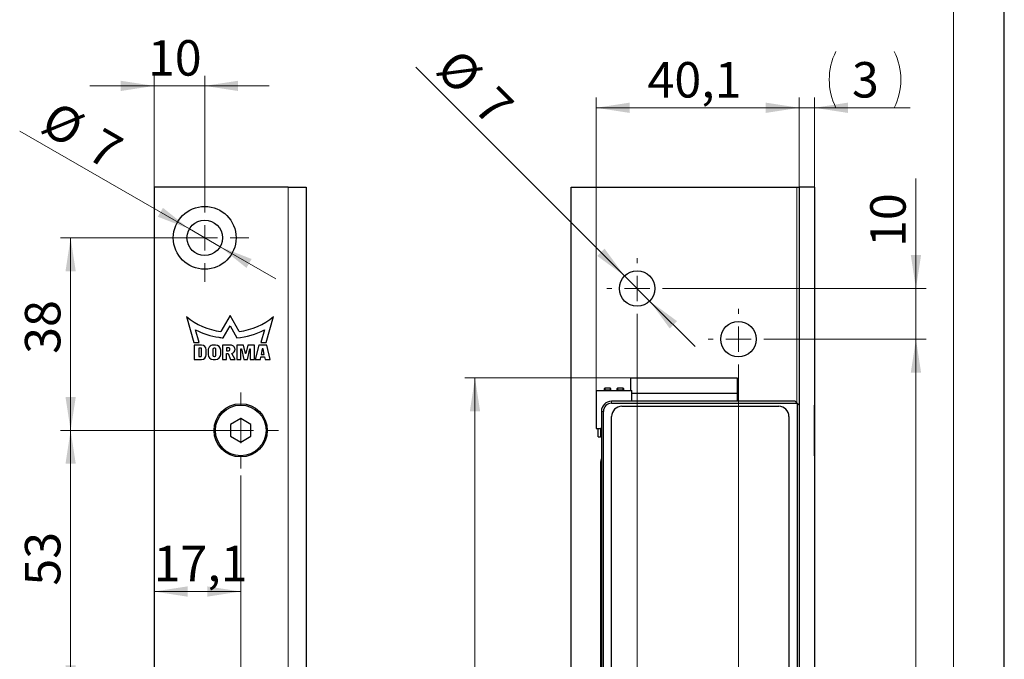
# Model space of a CAD drawing. Units: millimetres. Extents: x 0 to 213, y 0 to 300.
# Drawn here: x 113 to 210, y 166 to 229 of the extents above; entities that cross this region are included whole.
import ezdxf

# ---------------------------------------------------------------- set-up
doc = ezdxf.new("R2010")
doc.units = ezdxf.units.MM
doc.layers.add('FORMAT', color=7, linetype='Continuous')
doc.styles.add('SLDTEXTSTYLE2', font='TXT', dxfattribs={"width": 0.75})
doc.dimstyles.new('SLDDIMSTYLE0', dxfattribs={"dimtxt": 3.5, "dimasz": 3.302, "dimexe": 0, "dimexo": 0.0625, "dimgap": 0.875, "dimtad": 1, "dimlfac": 2, "dimrnd": 1e-09, "dimzin": 12, "dimdsep": 46, "dimtxsty": 'SLDTEXTSTYLE2', "dimsah": 1, "dimcen": 0.09, "dimadec": 0, "dimazin": 0, "dimtfac": 1, "dimtofl": 0, "dimtmove": 0, "dimatfit": 3, "dimfxl": 1, "dimfrac": 2, "dimtolj": 1, "dimtzin": 12, "dimarcsym": 0})
doc.dimstyles.new('SLDDIMSTYLE1', dxfattribs={"dimtxt": 3.5, "dimasz": 3.302, "dimexe": 0, "dimexo": 0.0625, "dimgap": 0.875, "dimtad": 1, "dimlfac": 2, "dimrnd": 1e-09, "dimzin": 12, "dimdsep": 46, "dimtxsty": 'SLDTEXTSTYLE2', "dimsah": 1, "dimcen": 0.09, "dimadec": 0, "dimazin": 0, "dimtfac": 1, "dimtofl": 0, "dimtmove": 0, "dimatfit": 3, "dimfxl": 1, "dimfrac": 2, "dimtolj": 1, "dimtzin": 12, "dimarcsym": 0})
doc.dimstyles.new('SLDDIMSTYLE3', dxfattribs={"dimtxt": 3.5, "dimasz": 3.302, "dimexe": 0, "dimexo": 0.0625, "dimgap": 0.875, "dimtad": 1, "dimlfac": 2, "dimrnd": 1e-09, "dimzin": 12, "dimdsep": 46, "dimtxsty": 'SLDTEXTSTYLE2', "dimsah": 1, "dimcen": 0, "dimadec": 0, "dimazin": 0, "dimtfac": 1, "dimtmove": 0, "dimatfit": 3, "dimfxl": 1, "dimfrac": 2, "dimtolj": 1, "dimtzin": 12, "dimarcsym": 0})
doc.dimstyles.new('SLDDIMSTYLE4', dxfattribs={"dimtxt": 3.5, "dimasz": 3.302, "dimexe": 0, "dimexo": 0.0625, "dimgap": 0.875, "dimtad": 1, "dimdec": 1, "dimlfac": 2, "dimrnd": 1e-09, "dimzin": 12, "dimdsep": 46, "dimtxsty": 'SLDTEXTSTYLE2', "dimsah": 1, "dimcen": 0.09, "dimadec": 0, "dimazin": 0, "dimtfac": 1, "dimtdec": 1, "dimtofl": 0, "dimtmove": 0, "dimatfit": 3, "dimfxl": 1, "dimfrac": 2, "dimtolj": 1, "dimtzin": 12, "dimarcsym": 0})
doc.dimstyles.new('SLDDIMSTYLE5', dxfattribs={"dimtxt": 3.5, "dimasz": 3.302, "dimexe": 0, "dimexo": 0.0625, "dimgap": 0.875, "dimtad": 1, "dimdec": 1, "dimlfac": 2, "dimrnd": 1e-09, "dimzin": 12, "dimdsep": 46, "dimtxsty": 'SLDTEXTSTYLE2', "dimsah": 1, "dimcen": 0.09, "dimadec": 0, "dimazin": 0, "dimtfac": 1, "dimtofl": 0, "dimtmove": 0, "dimatfit": 3, "dimfxl": 1, "dimfrac": 2, "dimtolj": 1, "dimtzin": 12, "dimarcsym": 0})

# ---------------------------------------------------------------- blocks, each defined once
blk = doc.blocks.new('*D8')
at = {"color": 7, "linetype": 'Continuous', "lineweight": 0}
for p, q in [((131.07, 207.459), (116.834, 207.459)), ((117.834, 207.459), (117.834, 188.459)), ((134.62, 188.459), (116.834, 188.459))]:
    blk.add_line(p, q, dxfattribs=at)
for points in [[(117.834, 207.459), (117.326, 204.157), (118.342, 204.157)], [(117.834, 188.459), (118.342, 191.761), (117.326, 191.761)]]:
    blk.add_solid(points, dxfattribs=at)
at = {"color": 7, "linetype": 'Continuous', "lineweight": 0, "insert": (113.322, 196.01), "char_height": 3.5, "attachment_point": 1, "rotation": 90, "style": 'SLDTEXTSTYLE2'}
blk.add_mtext('38', dxfattribs=at)
blk = doc.blocks.new('*D9')
at = {"color": 7, "linetype": 'Continuous', "lineweight": 0}
for p, q in [((134.62, 188.459), (116.834, 188.459)), ((117.834, 161.959), (117.834, 188.459)), ((130.87, 161.959), (116.834, 161.959))]:
    blk.add_line(p, q, dxfattribs=at)
for points in [[(117.834, 188.459), (117.326, 185.157), (118.342, 185.157)], [(117.834, 161.959), (118.342, 165.261), (117.326, 165.261)]]:
    blk.add_solid(points, dxfattribs=at)
at = {"color": 7, "linetype": 'Continuous', "lineweight": 0, "insert": (113.322, 173.134), "char_height": 3.5, "attachment_point": 1, "rotation": 90, "style": 'SLDTEXTSTYLE2'}
blk.add_mtext('53', dxfattribs=at)
blk = doc.blocks.new('*D15')
at = {"color": 7, "linetype": 'Continuous', "lineweight": 0}
blk.add_line((134.62, 172.553), (126.07, 172.553), dxfattribs=at)
for points in [[(126.07, 172.553), (129.372, 172.045), (129.372, 173.061)], [(134.62, 172.553), (131.318, 173.061), (131.318, 172.045)]]:
    blk.add_solid(points, dxfattribs=at)
at = {"color": 7, "linetype": 'Continuous', "lineweight": 0, "insert": (126.025, 177.064), "char_height": 3.5, "attachment_point": 1, "style": 'SLDTEXTSTYLE2'}
blk.add_mtext('17,1', dxfattribs=at)
blk = doc.blocks.new('*D16')
at = {"color": 7, "linetype": 'Continuous', "lineweight": 0}
for p, q in [((126.07, 212.459), (126.07, 223.459)), ((131.07, 211.809), (131.07, 223.459)), ((126.07, 222.459), (119.72, 222.459)), ((126.07, 222.459), (131.07, 222.459)), ((131.07, 222.459), (137.42, 222.459))]:
    blk.add_line(p, q, dxfattribs=at)
for points in [[(126.07, 222.459), (122.768, 222.967), (122.768, 221.951)], [(131.07, 222.459), (134.372, 221.951), (134.372, 222.967)]]:
    blk.add_solid(points, dxfattribs=at)
at = {"color": 7, "linetype": 'Continuous', "lineweight": 0, "insert": (125.466, 226.971), "char_height": 3.5, "attachment_point": 1, "style": 'SLDTEXTSTYLE2'}
blk.add_mtext('10', dxfattribs=at)
blk = doc.blocks.new('*D17')
at = {"color": 7, "linetype": 'Continuous', "lineweight": 0}
for p, q in [((129.555, 208.334), (112.806, 218.004)), ((129.555, 208.334), (132.586, 206.584)), ((132.586, 206.584), (138.085, 203.409))]:
    blk.add_line(p, q, dxfattribs=at)
for points in [[(129.555, 208.334), (126.949, 210.425), (126.441, 209.545)], [(132.586, 206.584), (135.191, 204.493), (135.699, 205.373)]]:
    blk.add_solid(points, dxfattribs=at)
at = {"color": 7, "linetype": 'Continuous', "lineweight": 0, "char_height": 3.5, "attachment_point": 1, "rotation": 330, "style": 'SLDTEXTSTYLE2'}
for s, insert in [('%%c', (116.416, 221.081)), ('7', (120.987, 218.442))]:
    blk.add_mtext(s, dxfattribs=dict(at, insert=insert))
blk = doc.blocks.new('SW_CENTERMARKSYMBOL_0')
at = {"color": 0, "linetype": 'Continuous', "lineweight": 0}
for p, q in [((0, 2.5), (0, 3.75)), ((0, 0), (0, 1.25)), ((-2.5, 0), (-3.75, 0)), ((0, 0), (-1.25, 0)), ((0, 0), (0, -1.25)), ((0, 0), (1.25, 0)), ((2.5, 0), (3.75, 0)), ((0, -2.5), (0, -3.75))]:
    blk.add_line(p, q, dxfattribs=at)
blk = doc.blocks.new('SW_CENTERMARKSYMBOL_1')
at = {"color": 0, "linetype": 'Continuous', "lineweight": 0}
for p, q in [((0, 2.5), (0, 22.058)), ((0, 0), (0, 1.25)), ((-2.5, 0), (-3.75, 0)), ((0, 0), (-1.25, 0)), ((0, 0), (0, -1.25)), ((0, 0), (1.25, 0)), ((2.5, 0), (3.75, 0)), ((0, -2.5), (0, -3.75))]:
    blk.add_line(p, q, dxfattribs=at)
blk = doc.blocks.new('SW_CENTERMARKSYMBOL_7')
at = {"color": 0, "linetype": 'Continuous', "lineweight": 0}
for p, q in [((0, 2.5), (0, 4.35)), ((0, 0), (0, 1.25)), ((-2.5, 0), (-4.35, 0)), ((0, 0), (-1.25, 0)), ((0, 0), (0, -1.25)), ((0, 0), (1.25, 0)), ((2.5, 0), (4.35, 0)), ((0, -2.5), (0, -4.35))]:
    blk.add_line(p, q, dxfattribs=at)
blk = doc.blocks.new('*D28')
at = {"color": 7, "linetype": 'Continuous', "lineweight": 0}
for p, q in [((173.129, 193.639), (156.75, 193.639)), ((157.75, 193.639), (157.75, 124.334)), ((171.229, 124.334), (156.75, 124.334))]:
    blk.add_line(p, q, dxfattribs=at)
for points in [[(157.75, 193.639), (157.242, 190.337), (158.258, 190.337)], [(157.75, 124.334), (158.258, 127.636), (157.242, 127.636)]]:
    blk.add_solid(points, dxfattribs=at)
at = {"color": 7, "linetype": 'Continuous', "lineweight": 0, "insert": (153.239, 149.11), "char_height": 3.5, "attachment_point": 1, "rotation": 90, "style": 'SLDTEXTSTYLE2'}
blk.add_mtext('138,6', dxfattribs=at)
blk = doc.blocks.new('*D30')
at = {"color": 7, "linetype": 'Continuous', "lineweight": 0}
for p, q in [((189.754, 212.459), (189.754, 221.298)), ((191.254, 212.459), (191.254, 221.298)), ((189.754, 220.298), (183.404, 220.298)), ((191.254, 220.298), (189.754, 220.298)), ((191.254, 220.298), (200.721, 220.298))]:
    blk.add_line(p, q, dxfattribs=at)
for centre, start, end in [((198.931, 223.076), 153.43495, 206.56505), ((193.578, 223.076), 333.43495, 26.56505)]:
    blk.add_arc(centre, 6.211, start, end, dxfattribs=at)
for points in [[(189.754, 220.298), (186.452, 220.806), (186.452, 219.79)], [(191.254, 220.298), (194.556, 219.79), (194.556, 220.806)]]:
    blk.add_solid(points, dxfattribs=at)
at = {"color": 7, "linetype": 'Continuous', "lineweight": 0, "insert": (194.963, 224.81), "char_height": 3.5, "attachment_point": 1, "style": 'SLDTEXTSTYLE2'}
blk.add_mtext('3', dxfattribs=at)
blk = doc.blocks.new('*D31')
at = {"color": 7, "linetype": 'Continuous', "lineweight": 0}
for p, q in [((169.719, 192.389), (169.719, 221.298)), ((189.754, 212.459), (189.754, 221.298)), ((169.719, 220.298), (189.754, 220.298))]:
    blk.add_line(p, q, dxfattribs=at)
for points in [[(169.719, 220.298), (173.021, 219.79), (173.021, 220.806)], [(189.754, 220.298), (186.452, 220.806), (186.452, 219.79)]]:
    blk.add_solid(points, dxfattribs=at)
at = {"color": 7, "linetype": 'Continuous', "lineweight": 0, "insert": (174.782, 224.81), "char_height": 3.5, "attachment_point": 1, "style": 'SLDTEXTSTYLE2'}
blk.add_mtext('40,1', dxfattribs=at)
blk = doc.blocks.new('*D32')
at = {"color": 7, "linetype": 'Continuous', "lineweight": 0}
for p, q in [((172.517, 203.697), (151.9, 224.314)), ((172.517, 203.697), (174.992, 201.222)), ((174.992, 201.222), (179.482, 196.732))]:
    blk.add_line(p, q, dxfattribs=at)
for points in [[(172.517, 203.697), (170.541, 206.391), (169.823, 205.673)], [(174.992, 201.222), (176.967, 198.528), (177.686, 199.246)]]:
    blk.add_solid(points, dxfattribs=at)
at = {"color": 7, "linetype": 'Continuous', "lineweight": 0, "char_height": 3.5, "attachment_point": 1, "rotation": 315, "style": 'SLDTEXTSTYLE2'}
for s, insert in [('%%c', (156.201, 226.37)), ('7', (159.933, 222.638))]:
    blk.add_mtext(s, dxfattribs=dict(at, insert=insert))
blk = doc.blocks.new('*D33')
at = {"color": 7, "linetype": 'Continuous', "lineweight": 0}
for p, q in [((201.279, 202.459), (201.279, 213.318)), ((176.754, 202.459), (202.279, 202.459)), ((201.279, 202.459), (201.279, 197.459)), ((186.754, 197.459), (202.279, 197.459)), ((201.279, 197.459), (201.279, 191.109))]:
    blk.add_line(p, q, dxfattribs=at)
for points in [[(201.279, 202.459), (201.787, 205.761), (200.771, 205.761)], [(201.279, 197.459), (200.771, 194.157), (201.787, 194.157)]]:
    blk.add_solid(points, dxfattribs=at)
at = {"color": 7, "linetype": 'Continuous', "lineweight": 0, "insert": (196.767, 206.561), "char_height": 3.5, "attachment_point": 1, "rotation": 90, "style": 'SLDTEXTSTYLE2'}
blk.add_mtext('10', dxfattribs=at)
blk = doc.blocks.new('*D34')
at = {"color": 7, "linetype": 'Continuous', "lineweight": 0}
for p, q in [((186.754, 197.459), (202.279, 197.459)), ((201.279, 197.459), (201.279, 117.459)), ((186.754, 117.459), (202.279, 117.459))]:
    blk.add_line(p, q, dxfattribs=at)
for points in [[(201.279, 197.459), (200.771, 194.157), (201.787, 194.157)], [(201.279, 117.459), (201.787, 120.761), (200.771, 120.761)]]:
    blk.add_solid(points, dxfattribs=at)
at = {"color": 7, "linetype": 'Continuous', "lineweight": 0, "insert": (196.767, 145.915), "char_height": 3.5, "attachment_point": 1, "rotation": 90, "style": 'SLDTEXTSTYLE2'}
blk.add_mtext('160', dxfattribs=at)
blk = doc.blocks.new('SW_CENTERMARKSYMBOL_10')
at = {"color": 0, "linetype": 'Continuous', "lineweight": 0}
for p, q in [((0, 2.5), (0, 3)), ((0, 0), (0, 1.25)), ((-2.5, 0), (-3, 0)), ((0, 0), (-1.25, 0)), ((0, 0), (0, -1.25)), ((0, 0), (1.25, 0)), ((2.5, 0), (3, 0)), ((0, -2.5), (0, -87.019))]:
    blk.add_line(p, q, dxfattribs=at)
blk = doc.blocks.new('SW_CENTERMARKSYMBOL_11')
at = {"color": 0, "linetype": 'Continuous', "lineweight": 0}
for p, q in [((0, 2.5), (0, 3)), ((0, 0), (0, 1.25)), ((-2.5, 0), (-3, 0)), ((0, 0), (-1.25, 0)), ((0, 0), (0, -1.25)), ((0, 0), (1.25, 0)), ((2.5, 0), (3, 0)), ((0, -2.5), (0, -3))]:
    blk.add_line(p, q, dxfattribs=at)
blk = doc.blocks.new('SW_CENTERMARKSYMBOL_12')
at = {"color": 0, "linetype": 'Continuous', "lineweight": 0}
for p, q in [((0, 2.5), (0, 77.341)), ((0, 0), (0, 1.25)), ((-2.5, 0), (-3, 0)), ((0, 0), (-1.25, 0)), ((0, 0), (0, -1.25)), ((0, 0), (1.25, 0)), ((2.5, 0), (3, 0)), ((0, -2.5), (0, -3))]:
    blk.add_line(p, q, dxfattribs=at)

msp = doc.modelspace()

# ---------------------------------------------------------------- linework, layer by layer
at = {"color": 7, "linetype": 'Continuous', "lineweight": 30}
for p, q in [((126.0703, 212.4594), (126.0703, 102.4594)), ((139.3203, 212.4594), (126.0703, 212.4594)), ((139.3203, 212.4594), (141.0703, 212.4594)), ((141.0703, 212.4594), (141.0703, 159.2094)), ((167.2542, 102.4594), (167.2542, 212.4594)), ((167.2542, 212.4594), (189.5042, 212.4594)), ((189.5042, 212.4594), (189.7542, 212.4594)), ((189.7542, 212.4594), (189.7542, 102.4594)), ((191.2542, 212.4594), (189.7542, 212.4594)), ((191.2542, 212.4594), (191.2542, 102.4594)), ((129.267, 199.6857), (129.9952, 197.1326)), ((133.5696, 199.7924), (132.6589, 198.215)), ((134.4803, 198.215), (133.5696, 199.7924)), ((137.1439, 197.1326), (137.8722, 199.6857)), ((130.5303, 197.1326), (130.1714, 198.384)), ((132.8874, 197.5896), (133.5696, 198.7712)), ((133.5696, 198.7712), (134.2518, 197.5896)), ((136.9677, 198.3839), (136.6089, 197.1326)), ((129.9952, 197.1326), (130.5303, 197.1326)), ((130.0188, 196.8773), (130.0188, 195.4594)), ((130.7694, 196.8773), (130.0188, 196.8773)), ((130.686, 196.5854), (130.4775, 196.5854)), ((130.4775, 196.5854), (130.4775, 195.7513)), ((130.7694, 195.8347), (130.7694, 196.502)), ((131.2281, 195.9181), (131.2281, 196.4186)), ((131.3949, 196.3769), (131.3949, 195.9599)), ((131.8641, 196.4436), (131.8641, 195.8931)), ((132.1455, 196.8773), (131.8953, 196.8773)), ((132.0351, 196.5854), (132.0059, 196.5854)), ((132.1768, 195.8931), (132.1768, 196.4436)), ((132.646, 195.9598), (132.646, 196.3769)), ((133.6468, 196.8773), (132.8128, 196.8773)), ((132.8128, 196.8773), (132.8128, 195.4594)), ((133.2298, 196.6166), (133.2298, 196.3039)), ((133.4216, 196.6166), (133.2298, 196.6166)), ((133.5634, 196.4456), (133.5634, 196.4748)), ((134.8978, 196.8773), (134.2306, 196.8773)), ((134.2306, 196.8773), (134.2306, 195.4594)), ((134.6476, 195.4594), (134.6476, 196.502)), ((134.6476, 196.502), (134.6893, 196.502)), ((134.6893, 196.502), (134.9187, 195.4594)), ((135.0813, 196.0432), (134.8978, 196.8773)), ((135.3148, 196.8773), (135.1313, 196.0432)), ((135.294, 195.4594), (135.5233, 196.502)), ((135.982, 196.8773), (135.3148, 196.8773)), ((135.5233, 196.502), (135.565, 196.502)), ((135.565, 196.502), (135.565, 195.4594)), ((135.982, 195.4594), (135.982, 196.8773)), ((136.399, 196.8773), (136.0654, 195.4594)), ((137.1914, 196.8773), (136.399, 196.8773)), ((136.6089, 197.1326), (137.1439, 197.1326)), ((136.7535, 196.502), (136.6559, 195.9598)), ((136.8369, 196.502), (136.7535, 196.502)), ((136.9345, 195.9598), (136.8369, 196.502)), ((137.525, 195.4594), (137.1914, 196.8773)), ((130.0188, 195.4594), (130.7694, 195.4594)), ((130.4775, 195.7513), (130.686, 195.7513)), ((131.8953, 195.4594), (132.1455, 195.4594)), ((132.0059, 195.7513), (132.035, 195.7513)), ((132.8128, 195.4594), (133.2298, 195.4594)), ((133.2298, 196.3039), (133.4216, 196.3039)), ((133.2298, 195.4594), (133.2298, 196.0432)), ((133.2298, 196.0432), (133.3716, 196.0432)), ((133.3716, 196.0432), (133.6051, 195.4594)), ((133.6051, 195.4594), (134.0638, 195.4594)), ((134.0638, 195.4594), (133.7589, 196.0432)), ((134.2306, 195.4594), (134.6476, 195.4594)), ((134.9187, 195.4594), (135.294, 195.4594)), ((135.1313, 196.0432), (135.0813, 196.0432)), ((135.565, 195.4594), (135.982, 195.4594)), ((136.0654, 195.4594), (136.5659, 195.4594)), ((136.5659, 195.4594), (136.6109, 195.7096)), ((136.6109, 195.7096), (136.9795, 195.7096)), ((136.6559, 195.9598), (136.9345, 195.9598)), ((136.9795, 195.7096), (137.0246, 195.4594)), ((137.0246, 195.4594), (137.525, 195.4594)), ((173.1292, 193.6389), (183.6292, 193.6389)), ((173.1292, 192.3889), (173.1292, 193.6389)), ((183.6292, 193.6389), (183.6292, 192.1439)), ((170.5416, 192.3889), (170.5416, 192.4639)), ((171.0916, 192.6389), (170.5916, 192.6389)), ((171.1416, 192.4639), (171.1416, 192.3889)), ((171.7944, 192.3889), (171.7944, 192.4639)), ((172.3444, 192.6389), (171.8444, 192.6389)), ((172.3944, 192.4639), (172.3944, 192.3889)), ((169.7194, 192.3889), (173.2194, 192.3889)), ((169.7194, 192.3889), (169.7194, 188.6389)), ((173.2194, 191.3344), (173.2194, 192.3889)), ((173.2194, 192.1439), (183.6292, 192.1439)), ((183.6292, 192.1439), (183.6292, 191.3344)), ((189.3542, 191.3344), (171.2292, 191.3344)), ((171.2292, 191.1344), (189.5542, 191.1344)), ((172.2417, 190.8344), (187.7417, 190.8344)), ((189.3542, 191.3344), (189.5542, 191.1344)), ((189.5542, 191.1344), (189.5542, 124.5344)), ((189.5542, 191.1344), (189.7542, 190.9344)), ((191.2792, 190.9594), (191.2542, 190.9594)), ((191.2792, 185.9594), (191.2792, 190.9594)), ((134.6203, 189.6344), (133.6028, 189.0469)), ((135.6379, 189.0469), (134.6203, 189.6344)), ((170.2292, 190.3344), (170.2292, 125.3344)), ((170.4292, 125.3344), (170.4292, 190.3344)), ((171.2417, 141.8344), (171.2417, 189.8344)), ((188.7417, 189.8344), (188.7417, 141.8344)), ((133.6028, 189.0469), (133.6028, 187.8719)), ((135.6379, 187.8719), (135.6379, 189.0469)), ((169.7194, 188.6389), (170.2292, 188.6389)), ((169.9042, 187.8344), (169.9042, 188.6344)), ((169.9042, 188.6344), (170.1542, 188.6344)), ((170.2292, 188.6344), (170.1542, 188.6344)), ((133.6028, 187.8719), (134.6203, 187.2844)), ((134.6203, 187.2844), (135.6379, 187.8719)), ((169.9042, 187.8344), (170.1542, 187.8344)), ((170.2292, 187.8344), (170.1542, 187.8344)), ((191.2542, 185.9594), (191.2792, 185.9594)), ((170.1792, 125.3344), (170.1792, 185.3344))]:
    msp.add_line(p, q, dxfattribs=at)
at = {"color": 8, "linetype": 'Continuous', "lineweight": 0}
for p, q in [((139.3203, 159.2094), (139.3203, 212.4594)), ((189.5042, 191.1844), (189.5042, 212.4594)), ((170.5416, 192.4639), (170.5916, 192.4639)), ((170.5916, 192.4639), (170.5916, 192.6389)), ((171.0916, 192.4639), (170.5916, 192.4639)), ((170.5916, 192.3889), (170.5916, 192.4639)), ((171.0916, 192.6389), (171.0916, 192.4639)), ((171.1416, 192.4639), (171.0916, 192.4639)), ((171.0916, 192.4639), (171.0916, 192.3889)), ((171.7944, 192.4639), (171.8444, 192.4639)), ((171.8444, 192.6389), (171.8444, 192.4639)), ((172.3444, 192.4639), (171.8444, 192.4639)), ((171.8444, 192.4639), (171.8444, 192.3889)), ((172.3444, 192.6389), (172.3444, 192.4639)), ((172.3944, 192.4639), (172.3444, 192.4639)), ((172.3444, 192.4639), (172.3444, 192.3889)), ((171.2292, 191.3344), (171.2292, 191.1344)), ((170.2292, 190.3344), (170.4292, 190.3344)), ((170.1542, 188.6344), (170.1542, 187.8344))]:
    msp.add_line(p, q, dxfattribs=at)
at = {"color": 7, "linetype": 'Continuous', "lineweight": 30, "flags": 128}
msp.add_lwpolyline([(170.1792, 185.3344), (170.1984, 185.5295), (170.2292, 185.6467)], dxfattribs=at)
at = {"color": 7, "linetype": 'Continuous', "lineweight": 30}
for centre, radius in [((131.0703, 207.4594), 3.1), ((131.0703, 207.4594), 1.75), ((173.7542, 202.4594), 1.75), ((183.7542, 197.4594), 1.75), ((134.6203, 188.4594), 2.625), ((134.6203, 188.4594), 2.5)]:
    msp.add_circle(centre, radius, dxfattribs=at)
for centre, radius, start, end in [((133.5696, 204.9622), 6.8083, 230.805109, 262.312766), ((133.5696, 204.9621), 6.8083, 277.687154, 309.194976), ((133.5695, 204.9621), 7.404, 242.680247, 261.33166), ((133.5696, 204.9621), 7.404, 275.28649, 297.319704), ((133.5703, 204.9673), 7.4092, 261.33166, 264.711289), ((130.686, 196.502), 0.0834, 0, 90), ((130.7694, 196.4186), 0.4587, 0, 90), ((132.0059, 196.4436), 0.1418, 90, 180), ((132.1455, 196.3769), 0.5004, 0, 90), ((133.4216, 196.4748), 0.1418, 359.987674, 90), ((133.4216, 196.4457), 0.1418, 270, 359.987674), ((133.6083, 196.4733), 0.4557, 289.298863, 358.359185), ((130.7694, 195.9181), 0.4587, 270, 0), ((131.8953, 195.9599), 0.5004, 180, 270), ((132.0059, 195.8931), 0.1418, 180, 270), ((132.035, 195.8931), 0.1418, 270, 0), ((132.1455, 195.9598), 0.5004, 270, 0), ((170.5916, 192.5889), 0.05, 90, 180), ((171.0916, 192.5889), 0.05, 0, 90), ((171.8444, 192.5889), 0.05, 90, 180), ((172.3444, 192.5889), 0.05, 0, 90), ((171.2292, 190.3344), 1, 90, 180), ((171.2292, 190.3344), 0.8, 90, 180), ((172.2417, 189.8344), 1, 90, 180), ((187.7417, 189.8344), 1, 0, 90)]:
    msp.add_arc(centre, radius, start, end, dxfattribs=at)
for points, knots in [([(131.8953, 196.8773), (131.8266, 196.8642), (131.6834, 196.837), (131.5288, 196.6974), (131.4196, 196.5422), (131.4029, 196.4305), (131.3949, 196.3769)], [0, 0, 0, 0, 0.2697639, 0.5626327, 0.7897665, 1, 1, 1, 1]), ([(132.1768, 196.4436), (132.1731, 196.4631), (132.1654, 196.5036), (132.1259, 196.5474), (132.0819, 196.5784), (132.0503, 196.5831), (132.0351, 196.5854)], [0, 0, 0, 0, 0.2697611, 0.5626286, 0.7897636, 1, 1, 1, 1]), ([(134.0638, 196.4603), (134.0529, 196.5175), (134.0302, 196.6369), (133.9139, 196.7657), (133.7846, 196.8567), (133.6915, 196.8706), (133.6468, 196.8773)], [0, 0, 0, 0, 0.2697689, 0.5626352, 0.7897696, 1, 1, 1, 1]), ([(130.686, 195.7513), (130.6975, 195.7535), (130.7213, 195.7581), (130.7471, 195.7813), (130.7653, 195.8072), (130.7681, 195.8258), (130.7694, 195.8347)], [0, 0, 0, 0, 0.2697774, 0.5626267, 0.7897522, 1, 1, 1, 1]), ([(170.5416, 192.4639), (170.5416, 192.4804), (170.5416, 192.5133), (170.5416, 192.5541), (170.5416, 192.5838), (170.5416, 192.5872), (170.5416, 192.5889)], [0, 0, 0, 0, 0.250512, 0.499862, 0.7477543, 1, 1, 1, 1]), ([(171.1416, 192.5889), (171.1416, 192.5872), (171.1416, 192.5836), (171.1416, 192.5543), (171.1416, 192.5135), (171.1416, 192.4806), (171.1416, 192.4639)], [0, 0, 0, 0, 0.2505096, 0.4998724, 0.7477641, 1, 1, 1, 1]), ([(171.7944, 192.4639), (171.7944, 192.4804), (171.7944, 192.5133), (171.7944, 192.5541), (171.7944, 192.5838), (171.7944, 192.5872), (171.7944, 192.5889)], [0, 0, 0, 0, 0.250512, 0.499862, 0.7477543, 1, 1, 1, 1]), ([(172.3944, 192.5889), (172.3944, 192.5872), (172.3944, 192.5836), (172.3944, 192.5543), (172.3944, 192.5135), (172.3944, 192.4806), (172.3944, 192.4639)], [0, 0, 0, 0, 0.2505096, 0.4998724, 0.7477641, 1, 1, 1, 1])]:
    msp.add_open_spline(points, degree=3, knots=knots, dxfattribs=at)
at = {"layer": 'FORMAT'}
msp.add_line((210.0006, 0), (210.0006, 297), dxfattribs=at)
at = {"layer": 'FORMAT', "lineweight": 15}
msp.add_line((205, 292), (205, 5), dxfattribs=at)

# ---------------------------------------------------------------- block references
at = {"color": 7, "linetype": 'Continuous', "lineweight": 0}
for name, p in [('SW_CENTERMARKSYMBOL_7', (131.0703, 207.4594)), ('SW_CENTERMARKSYMBOL_10', (173.7542, 202.4594)), ('SW_CENTERMARKSYMBOL_11', (183.7542, 197.4594)), ('SW_CENTERMARKSYMBOL_12', (183.7542, 117.4594)), ('SW_CENTERMARKSYMBOL_0', (134.6203, 188.4594)), ('SW_CENTERMARKSYMBOL_1', (134.6203, 161.9594))]:
    msp.add_blockref(name, p, dxfattribs=at)

# ---------------------------------------------------------------- dimensions: what is measured, and where the dimension line sits
for base, p1, p2, dimstyle, picture, middle in [((131.0703, 222.4594), (126.0703, 212.4594), (131.0703, 211.8094), 'SLDDIMSTYLE1', '*D16', (128.0509, 222.4594)), ((189.7542, 220.2982), (169.7194, 192.3889), (189.7542, 212.4594), 'SLDDIMSTYLE5', '*D31', (179.3063, 220.2982)), ((126.0703, 172.5526), (134.6203, 184.0175), (126.0703, 212.4594), 'SLDDIMSTYLE0', '*D15', (130.5499, 172.5526))]:
    dim = msp.add_linear_dim(base=base, p1=p1, p2=p2, dimstyle=dimstyle, dxfattribs=at)
    dim.commit()
    dim.dimension.update_dxf_attribs({"geometry": picture, "text_midpoint": middle, "dimtype": 160})
for p1, p2, picture, middle in [((172.5168, 203.6969), (174.9916, 201.222), '*D32', (155.6957, 220.518)), ((129.5548, 208.3344), (132.5859, 206.5844), '*D17', (117.3785, 215.3644))]:
    dim = msp.add_diameter_dim_2p(p1=p1, p2=p2, dimstyle='SLDDIMSTYLE3', dxfattribs=at)
    dim.commit()
    dim.dimension.update_dxf_attribs({"geometry": picture, "text_midpoint": middle, "dimtype": 163})
dim = msp.add_linear_dim(base=(189.7542, 220.2982), p1=(191.2542, 212.4594), p2=(189.7542, 212.4594), text='(<>)', dimstyle='SLDDIMSTYLE1', dxfattribs=at)
dim.commit()
dim.dimension.update_dxf_attribs({"geometry": '*D30', "text_midpoint": (196.2543, 220.2982), "dimtype": 160})
for base, p1, p2, dimstyle, picture, middle in [((201.2792, 197.4594), (176.7542, 202.4594), (186.7542, 197.4594), 'SLDDIMSTYLE1', '*D33', (201.2792, 209.1461)), ((117.8341, 188.4594), (131.0703, 207.4594), (134.6203, 188.4594), 'SLDDIMSTYLE0', '*D8', (117.8341, 198.5943)), ((201.2792, 117.4594), (186.7542, 197.4594), (186.7542, 117.4594), 'SLDDIMSTYLE0', '*D34', (201.2792, 149.7929)), ((157.7503, 124.3344), (173.1292, 193.6389), (171.2292, 124.3344), 'SLDDIMSTYLE4', '*D28', (157.7503, 154.9274)), ((117.8341, 188.4594), (130.8703, 161.9594), (134.6203, 188.4594), 'SLDDIMSTYLE0', '*D9', (117.8341, 175.7185))]:
    dim = msp.add_linear_dim(base=base, p1=p1, p2=p2, angle=90, dimstyle=dimstyle, dxfattribs=at)
    dim.commit()
    dim.dimension.update_dxf_attribs({"geometry": picture, "text_midpoint": middle, "dimtype": 160})

doc.saveas('drawing.dxf')
